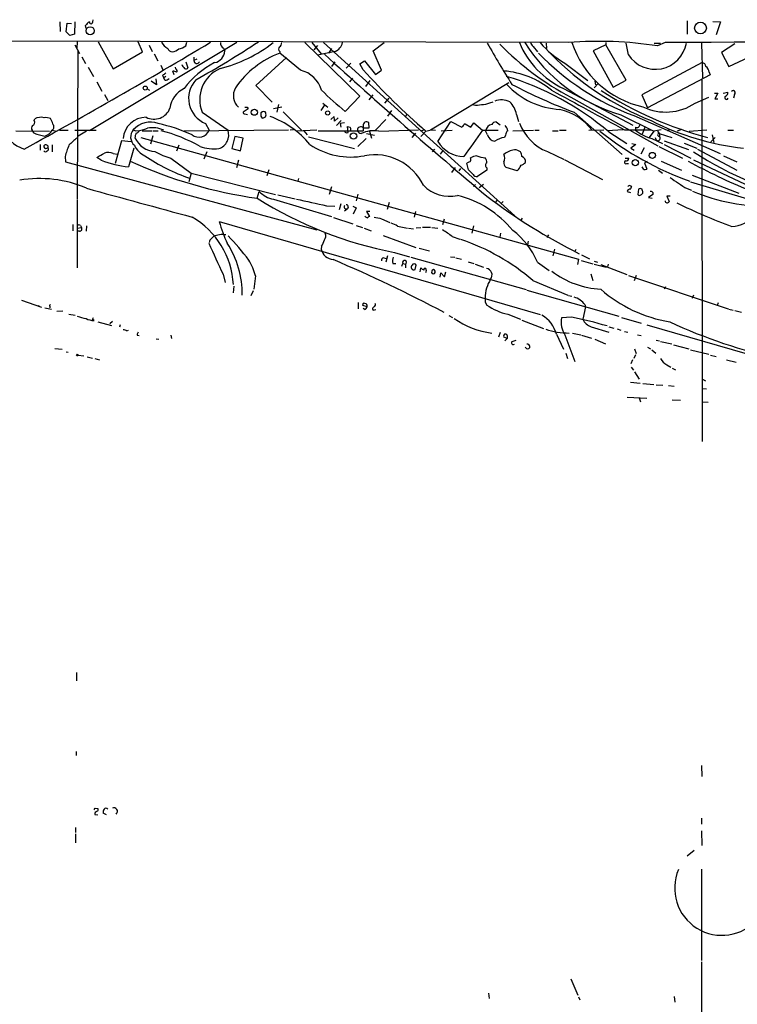
# Model space of a CAD drawing. Extents: x 6 to 967, y 1342 to 2220.
# Drawn here: x 665 to 811, y 2008 to 2208 of the extents above; entities that cross this region are included whole.
import ezdxf

# ---------------------------------------------------------------- set-up
doc = ezdxf.new("R2010")
doc.units = 0
doc.header["$MEASUREMENT"] = 0
doc.layers.add('MAIN', color=5, linetype='CONTINUOUS')

msp = doc.modelspace()

# ---------------------------------------------------------------- linework, layer by layer
at = {"layer": 'MAIN'}
for p, q in [((673.5233, 2207.4292), (673.608, 2205.4819)), ((674.7933, 2205.3972), (675.0473, 2207.1752)), ((675.0473, 2207.1752), (675.894, 2207.0906)), ((676.5713, 2207.4292), (676.4867, 2204.8892)), ((678.8573, 2206.0746), (678.7727, 2206.6672)), ((680.212, 2207.4292), (680.2967, 2207.8526)), ((800.7773, 2207.5986), (800.7773, 2204.8892)), ((805.942, 2207.5139), (807.5507, 2207.4292)), ((807.5507, 2207.4292), (806.6193, 2204.8046)), ((675.5553, 2204.6352), (674.7933, 2205.3972)), ((676.4867, 2204.8892), (675.5553, 2204.6352)), ((776.732, 2203.1959), (501.0573, 2203.8732)), ((676.5713, 2202.7726), (677.5027, 2200.9946)), ((677.0793, 2203.3652), (676.9947, 2202.0952)), ((709.422, 2203.1959), (679.5347, 2185.3312)), ((681.3127, 2203.3652), (684.3607, 2197.8619)), ((690.2873, 2201.3332), (689.4407, 2203.3652)), ((691.642, 2202.6879), (692.2347, 2201.4179)), ((699.0927, 2202.5186), (699.262, 2203.2806)), ((706.7127, 2202.0952), (706.9667, 2201.5026)), ((723.2227, 2203.1959), (734.3987, 2192.3586)), ((724.662, 2203.1959), (726.5247, 2200.9099)), ((725.0853, 2201.7566), (725.8473, 2202.6032)), ((727.0327, 2203.1959), (765.81, 2168.0592)), ((728.6413, 2202.0106), (728.0487, 2201.0792)), ((737.108, 2201.5026), (739.3093, 2203.1959)), ((769.5353, 2202.4339), (770.382, 2201.3332)), ((772.16, 2203.1112), (772.2447, 2202.0106)), ((784.2673, 2202.7726), (781.7273, 2201.5026)), ((784.2673, 2203.1959), (784.2673, 2202.7726)), ((788.416, 2195.5759), (784.2673, 2202.7726)), ((788.8393, 2200.7406), (788.416, 2203.1112)), ((794.0887, 2203.1112), (795.3587, 2203.1112)), ((796.29, 2203.1959), (794.766, 2202.5186)), ((803.656, 2203.1112), (803.91, 2196.0839)), ((810.4293, 2202.9419), (807.72, 2201.1639)), ((677.164, 2201.5026), (677.0793, 2171.4459)), ((678.0107, 2200.3172), (678.7727, 2198.9626)), ((684.3607, 2197.8619), (690.2873, 2201.3332)), ((692.658, 2200.9099), (693.42, 2199.4706)), ((700.7013, 2200.2326), (700.7013, 2199.5552)), ((719.4973, 2200.1479), (713.3167, 2194.4752)), ((718.1427, 2201.4179), (718.1427, 2201.0792)), ((722.376, 2197.6079), (718.1427, 2201.0792)), ((729.4033, 2201.4179), (725.7627, 2200.6559)), ((738.8013, 2197.6079), (737.108, 2201.5026)), ((781.7273, 2201.5026), (785.7913, 2194.1366)), ((807.72, 2201.1639), (809.244, 2198.3699)), ((809.244, 2198.3699), (814.324, 2200.7406)), ((679.2807, 2198.2006), (680.3813, 2196.3379)), ((694.0127, 2198.6239), (694.436, 2197.6926)), ((697.0607, 2197.8619), (696.976, 2198.2006)), ((699.0927, 2199.3012), (699.516, 2198.1159)), ((701.294, 2199.8092), (700.7013, 2199.5552)), ((728.726, 2198.3699), (729.4033, 2199.3012)), ((732.536, 2199.0472), (731.6047, 2198.0312)), ((734.3987, 2198.8779), (735.33, 2199.4706)), ((735.076, 2197.6926), (734.3987, 2198.8779)), ((735.33, 2199.4706), (737.5313, 2196.7612)), ((775.97, 2199.0472), (780.6267, 2195.4912)), ((803.8253, 2199.1319), (791.5487, 2192.6126)), ((694.3513, 2196.5072), (694.6053, 2196.0839)), ((695.0287, 2196.3379), (694.6053, 2196.0839)), ((694.8593, 2195.5759), (694.6053, 2196.0839)), ((696.722, 2196.6766), (696.468, 2197.4386)), ((732.3667, 2195.2372), (732.9593, 2195.9992)), ((737.5313, 2196.7612), (738.8013, 2197.6079)), ((805.434, 2196.6766), (792.734, 2189.9879)), ((805.2647, 2197.1846), (805.434, 2196.6766)), ((681.0587, 2195.2372), (682.0747, 2193.3746)), ((693.166, 2194.6446), (692.0653, 2195.4066)), ((692.9967, 2195.8299), (693.166, 2194.6446)), ((713.3167, 2194.4752), (716.6187, 2191.0886)), ((736.4307, 2195.4912), (735.4993, 2194.3059)), ((764.6247, 2195.0679), (748.7073, 2185.4159)), ((781.8967, 2194.0519), (782.7433, 2194.8986)), ((782.066, 2195.4066), (782.1507, 2194.6446)), ((785.7913, 2194.1366), (788.416, 2195.5759)), ((803.7407, 2195.6606), (803.8253, 2122.2546)), ((682.5827, 2192.6972), (683.26, 2191.4272)), ((691.2187, 2193.7979), (691.7267, 2193.5439)), ((734.3987, 2192.3586), (731.4353, 2189.2259)), ((736.2613, 2191.5966), (737.108, 2192.6126)), ((775.716, 2193.8826), (789.7707, 2186.4319)), ((777.1553, 2192.1046), (794.8507, 2182.2832)), ((791.5487, 2192.6126), (792.734, 2189.9879)), ((802.386, 2190.9192), (805.18, 2192.1046)), ((806.2807, 2192.9512), (806.958, 2192.9512)), ((806.958, 2192.9512), (806.3653, 2191.7659)), ((808.0587, 2192.9512), (808.99, 2193.1206)), ((810.3447, 2192.6972), (810.1753, 2191.9352)), ((711.5387, 2190.0726), (711.708, 2189.7339)), ((718.566, 2190.0726), (716.8727, 2189.7339)), ((717.8887, 2190.6652), (717.55, 2189.0566)), ((727.1173, 2190.4112), (726.44, 2189.3952)), ((726.8633, 2190.9192), (727.8793, 2190.0726)), ((740.2407, 2191.9352), (739.394, 2190.9192)), ((760.73, 2191.0039), (761.4073, 2191.1732)), ((806.3653, 2191.7659), (806.958, 2191.7659)), ((702.3947, 2189.0566), (707.644, 2185.4159)), ((711.708, 2189.7339), (710.692, 2189.0566)), ((711.0307, 2188.7179), (711.6233, 2188.6332)), ((714.6713, 2189.1412), (714.3327, 2188.9719)), ((714.3327, 2188.2946), (714.5867, 2187.8712)), ((718.82, 2189.1412), (722.5453, 2185.4159)), ((728.472, 2187.6172), (729.1493, 2188.2099)), ((740.8333, 2189.3952), (739.9867, 2188.2946)), ((743.8813, 2188.6332), (743.5427, 2188.2099)), ((766.1487, 2188.6332), (766.572, 2187.1939)), ((777.8327, 2189.0566), (787.5693, 2180.5052)), ((787.3153, 2188.5486), (794.004, 2185.2466)), ((789.94, 2188.3792), (807.466, 2180.6746)), ((668.3587, 2187.3632), (668.4433, 2187.7019)), ((703.072, 2186.7706), (703.834, 2185.4159)), ((729.234, 2187.2786), (729.996, 2187.9559)), ((729.6573, 2186.3472), (730.5887, 2187.3632)), ((731.266, 2186.9399), (730.4193, 2186.7706)), ((730.4193, 2186.7706), (730.504, 2186.0086)), ((732.028, 2184.9926), (731.8587, 2186.1779)), ((735.076, 2186.3472), (735.076, 2185.9239)), ((736.2613, 2185.9239), (736.1767, 2186.9399)), ((739.648, 2187.6172), (737.5313, 2185.4159)), ((750.2313, 2183.1299), (752.856, 2187.1939)), ((752.856, 2187.1939), (755.0573, 2186.0086)), ((755.7347, 2186.6859), (756.92, 2186.0086)), ((756.92, 2186.0086), (757.5127, 2186.9399)), ((757.5127, 2186.9399), (759.2907, 2185.4159)), ((762, 2187.1092), (762.8467, 2186.5166)), ((790.2787, 2186.0086), (790.2787, 2185.4159)), ((792.226, 2186.1779), (791.6333, 2184.6539)), ((664.6333, 2185.3312), (671.4067, 2185.2466)), ((668.3587, 2184.8232), (667.9353, 2185.4159)), ((671.9993, 2185.4159), (672.846, 2185.2466)), ((673.4387, 2185.4159), (675.2167, 2185.4159)), ((676.5713, 2185.4159), (680.8893, 2185.4159)), ((678.942, 2185.2466), (677.2487, 2184.2306)), ((688.4247, 2185.5006), (688.9327, 2185.3312)), ((689.9487, 2183.9766), (778.764, 2159.2539)), ((690.2027, 2185.3312), (692.2347, 2185.3312)), ((692.404, 2184.3152), (691.896, 2182.6219)), ((692.4887, 2185.3312), (693.5047, 2185.3312)), ((719.9207, 2185.4159), (698.754, 2185.2466)), ((708.9987, 2184.1459), (708.406, 2181.6906)), ((710.692, 2183.8072), (708.9987, 2184.1459)), ((720.9367, 2185.5006), (720.2593, 2185.4159)), ((725.678, 2185.4159), (721.5293, 2185.2466)), ((723.0533, 2185.3312), (723.7307, 2184.4846)), ((723.9847, 2184.0612), (733.298, 2181.6906)), ((725.932, 2185.3312), (735.076, 2185.3312)), ((731.6893, 2184.9079), (732.028, 2184.9926)), ((735.076, 2185.9239), (735.076, 2185.3312)), ((735.076, 2185.9239), (736.2613, 2185.9239)), ((735.7533, 2184.7386), (737.362, 2184.3999)), ((736.346, 2185.2466), (736.7693, 2183.8072)), ((738.2087, 2185.2466), (746.252, 2185.5006)), ((745.6593, 2184.8232), (744.8973, 2183.9766)), ((746.6753, 2185.3312), (747.4373, 2185.5006)), ((747.776, 2185.2466), (746.76, 2184.1459)), ((748.8767, 2185.5006), (749.7233, 2185.4159)), ((750.9087, 2185.3312), (753.11, 2185.4159)), ((759.2907, 2185.4159), (762.4233, 2185.4159)), ((760.3067, 2184.4846), (759.8833, 2185.3312)), ((763.9473, 2184.3999), (763.6933, 2183.9766)), ((765.3867, 2185.3312), (769.62, 2185.4159)), ((769.874, 2185.4159), (770.7207, 2185.4159)), ((773.43, 2185.3312), (774.6153, 2185.3312)), ((774.8693, 2185.4159), (776.224, 2185.4159)), ((780.796, 2185.4159), (783.844, 2185.5006)), ((787.8233, 2185.5006), (784.5213, 2185.3312)), ((784.86, 2185.0772), (788.5007, 2182.7066)), ((788.0773, 2185.5006), (793.4113, 2185.5006)), ((794.004, 2185.2466), (793.0727, 2183.9766)), ((795.528, 2185.5006), (794.004, 2185.2466)), ((794.258, 2183.9766), (794.512, 2183.3839)), ((794.766, 2185.2466), (795.1047, 2184.7386)), ((795.1047, 2184.7386), (797.6447, 2183.9766)), ((795.1893, 2184.4846), (795.1893, 2184.2306)), ((797.2213, 2185.5852), (796.6287, 2185.3312)), ((799.592, 2185.5852), (798.7453, 2185.2466)), ((801.2007, 2185.2466), (804.7567, 2185.5006)), ((805.6033, 2183.0452), (806.45, 2183.9766)), ((805.8573, 2184.4846), (806.196, 2182.9606)), ((808.99, 2185.4159), (810.1753, 2185.4159)), ((669.544, 2182.5372), (669.544, 2181.3519)), ((671.9993, 2182.4526), (671.9993, 2181.0132)), ((686.054, 2183.2992), (684.784, 2178.6426)), ((688.0013, 2183.0452), (686.054, 2183.2992)), ((697.6533, 2182.3679), (697.23, 2181.1826)), ((710.184, 2181.2672), (710.692, 2183.8072)), ((735.6687, 2183.7226), (733.9753, 2182.1139)), ((790.3633, 2182.5372), (789.3473, 2181.7752)), ((789.5167, 2182.7066), (790.3633, 2182.5372)), ((793.5807, 2183.7226), (795.782, 2182.7066)), ((795.02, 2182.1139), (799.846, 2179.7432)), ((796.1207, 2183.2992), (801.0313, 2181.5212)), ((796.1207, 2182.5372), (801.5393, 2179.7432)), ((800.1847, 2182.7912), (802.7247, 2181.7752)), ((670.9833, 2181.2672), (671.1527, 2181.3519)), ((674.624, 2180.0819), (674.7087, 2178.9812)), ((684.3607, 2180.6746), (685.2073, 2180.5899)), ((688.5093, 2181.7752), (687.4933, 2177.9652)), ((703.326, 2181.0132), (702.7333, 2179.5739)), ((708.406, 2181.6906), (710.184, 2181.2672)), ((749.554, 2181.6059), (749.046, 2181.0132)), ((750.7393, 2180.5899), (751.332, 2181.3519)), ((772.414, 2181.0979), (775.8007, 2179.4892)), ((789.3473, 2181.7752), (790.0247, 2181.3519)), ((792.0567, 2181.8599), (791.3793, 2180.5899)), ((802.894, 2181.6059), (810.8527, 2177.2879)), ((808.1433, 2180.2512), (810.8527, 2178.9812)), ((674.7087, 2178.9812), (725.678, 2165.1806)), ((681.9053, 2179.3199), (681.0587, 2179.9126)), ((696.0447, 2179.7432), (700.1933, 2176.6952)), ((709.7607, 2179.3199), (709.3373, 2177.7959)), ((756.412, 2177.3726), (756.0733, 2178.7272)), ((775.97, 2179.4046), (783.59, 2175.4252)), ((788.162, 2179.7432), (788.924, 2179.7432)), ((788.5007, 2178.6426), (788.8393, 2178.6426)), ((792.6493, 2179.0659), (792.1413, 2178.8119)), ((792.1413, 2178.8119), (792.5647, 2177.5419)), ((795.528, 2179.1506), (799.592, 2177.2879)), ((802.0473, 2179.4046), (812.546, 2174.4939)), ((700.1933, 2176.6952), (699.6853, 2174.9172)), ((700.1933, 2176.6952), (717.296, 2172.3772)), ((715.9413, 2177.3726), (715.518, 2176.1872)), ((753.7027, 2177.8806), (752.9407, 2176.8646)), ((754.5493, 2177.2032), (754.888, 2177.6266)), ((757.3433, 2176.4412), (756.412, 2177.3726)), ((760.1373, 2177.2879), (758.2747, 2176.0179)), ((760.1373, 2177.7959), (760.1373, 2177.2879)), ((766.318, 2177.2032), (764.032, 2177.8806)), ((791.972, 2177.4572), (791.6333, 2177.9652)), ((794.9353, 2177.2879), (795.782, 2176.6952)), ((801.7933, 2176.2719), (811.276, 2172.6312)), ((721.9527, 2175.5946), (721.7833, 2175.0866)), ((757.8513, 2174.4092), (757.428, 2173.9859)), ((759.46, 2174.4092), (758.6133, 2173.7319)), ((789.2627, 2174.1552), (789.5167, 2174.0706)), ((801.4547, 2174.9172), (817.9647, 2170.0066)), ((713.5707, 2171.6152), (713.994, 2172.9699)), ((717.7193, 2172.2926), (721.2753, 2171.5306)), ((728.6413, 2173.9012), (728.1333, 2172.3772)), ((733.9753, 2172.4619), (733.6367, 2171.1072)), ((788.5853, 2172.9699), (789.2627, 2172.8006)), ((790.8713, 2173.4779), (790.7867, 2172.3772)), ((793.8347, 2172.3772), (792.9033, 2171.7846)), ((793.8347, 2172.8006), (793.8347, 2172.3772)), ((797.306, 2172.0386), (796.6287, 2172.0386)), ((796.6287, 2172.0386), (797.1367, 2170.9379)), ((800.7773, 2173.5626), (801.624, 2173.2239)), ((677.0793, 2171.2766), (677.0793, 2157.4759)), ((716.8727, 2171.4459), (728.6413, 2167.8899)), ((727.6253, 2170.0912), (729.3187, 2170.0066)), ((730.504, 2170.5146), (730.1653, 2169.2446)), ((732.9593, 2170.0066), (733.6367, 2169.6679)), ((740.3253, 2170.7686), (739.902, 2169.3292)), ((761.9153, 2170.7686), (762.254, 2171.1919)), ((763.4393, 2170.9379), (763.1007, 2170.5992)), ((792.9033, 2171.7846), (793.6653, 2171.6152)), ((731.8587, 2169.4986), (731.266, 2168.9906)), ((732.028, 2169.8372), (731.8587, 2169.4986)), ((733.6367, 2169.6679), (733.044, 2168.3979)), ((736.4307, 2168.9059), (735.7533, 2168.9059)), ((735.7533, 2168.9059), (736.346, 2167.8899)), ((745.6593, 2168.9059), (745.4053, 2167.8052)), ((676.148, 2166.2812), (676.148, 2165.0112)), ((677.7567, 2166.1119), (677.926, 2165.6886)), ((678.942, 2166.0272), (678.8573, 2164.9266)), ((705.866, 2166.8739), (770.9747, 2147.9932)), ((729.0647, 2167.7206), (732.9593, 2166.4506)), ((733.6367, 2166.1119), (734.9067, 2165.6886)), ((738.8013, 2167.4666), (740.4947, 2166.7046)), ((751.5013, 2167.3819), (751.1627, 2166.1966)), ((757.428, 2166.0272), (757.0893, 2164.5032)), ((767.334, 2167.5512), (766.9953, 2167.0432)), ((677.0793, 2165.5192), (677.926, 2165.6886)), ((677.5027, 2164.9266), (677.0793, 2164.9266)), ((735.2453, 2165.5192), (736.6847, 2165.0112)), ((739.14, 2164.0799), (745.744, 2161.6246)), ((742.0187, 2165.9426), (744.0507, 2165.5192)), ((744.22, 2165.5192), (745.236, 2165.4346)), ((745.8287, 2165.6039), (746.76, 2165.6886)), ((747.0987, 2165.7732), (748.7073, 2165.7732)), ((748.9613, 2165.6886), (750.2313, 2165.5192)), ((762.9313, 2164.5032), (762.762, 2163.7412)), ((772.668, 2164.1646), (772.3293, 2163.6566)), ((704.342, 2163.4872), (704.6807, 2163.8259)), ((753.11, 2163.8259), (754.634, 2163.3179)), ((768.4347, 2162.3019), (768.1807, 2162.2172)), ((726.6093, 2161.8786), (726.5247, 2161.2859)), ((741.426, 2160.6086), (744.474, 2159.7619)), ((746.4213, 2161.4552), (748.538, 2160.9472)), ((773.8533, 2161.2859), (773.5147, 2159.9312)), ((778.1713, 2161.2012), (778.002, 2160.7779)), ((779.3567, 2160.1006), (780.9653, 2159.3386)), ((739.2247, 2159.5079), (739.7327, 2159.4232)), ((739.9867, 2159.9312), (739.648, 2158.6612)), ((741.0873, 2158.4072), (741.68, 2158.4072)), ((742.8653, 2157.8146), (743.1193, 2158.4072)), ((743.1193, 2158.4072), (743.6273, 2158.2379)), ((743.6273, 2158.2379), (743.6273, 2157.4759)), ((744.728, 2159.6772), (768.096, 2153.0732)), ((745.5747, 2157.1372), (745.8287, 2158.0686)), ((752.7713, 2159.7619), (753.618, 2159.6772)), ((753.872, 2159.5079), (754.9727, 2159.2539)), ((756.3273, 2158.7459), (757.5127, 2158.4072)), ((757.7667, 2158.2379), (759.46, 2157.6452)), ((770.382, 2158.6612), (772.7527, 2156.9679)), ((778.764, 2159.2539), (778.51, 2158.1532)), ((779.272, 2158.9999), (781.6427, 2158.3226)), ((781.8967, 2158.8306), (782.574, 2158.6612)), ((781.8967, 2158.2379), (784.352, 2157.6452)), ((783.2513, 2158.1532), (788.5007, 2156.1212)), ((706.628, 2156.2059), (707.0513, 2154.5126)), ((746.5907, 2156.7139), (746.76, 2157.4759)), ((747.776, 2156.6292), (747.6913, 2156.4599)), ((747.8607, 2157.0526), (747.776, 2156.6292)), ((750.6547, 2155.6132), (750.824, 2156.4599)), ((750.824, 2156.4599), (751.586, 2155.6979)), ((751.586, 2155.6979), (751.84, 2156.7139)), ((781.2193, 2156.2906), (781.6427, 2154.9359)), ((784.606, 2157.7299), (784.352, 2157.6452)), ((713.232, 2155.8672), (712.8933, 2153.1579)), ((769.4507, 2154.9359), (776.5627, 2151.9726)), ((788.8393, 2155.9519), (809.0747, 2149.1786)), ((790.448, 2155.9519), (790.0247, 2154.8512)), ((708.8293, 2153.7506), (708.66, 2152.3959)), ((712.724, 2152.8192), (712.3007, 2151.8032)), ((768.2653, 2152.9886), (786.892, 2147.6546)), ((796.3747, 2153.6659), (796.1207, 2153.1579)), ((665.734, 2150.9566), (669.798, 2149.5172)), ((734.06, 2150.4486), (734.06, 2149.1786)), ((759.7987, 2150.5332), (760.1373, 2149.9406)), ((776.732, 2151.8879), (777.4093, 2151.7186)), ((780.034, 2150.0252), (780.1187, 2149.6019)), ((802.0473, 2151.9726), (801.7933, 2151.2952)), ((807.0427, 2150.3639), (806.8733, 2149.8559)), ((669.29, 2149.7712), (669.3747, 2149.9406)), ((670.4753, 2149.3479), (671.83, 2149.0939)), ((671.4913, 2149.6866), (671.4913, 2149.3479)), ((672.9307, 2148.6706), (674.116, 2148.7552)), ((675.386, 2148.0779), (676.656, 2147.9086)), ((735.838, 2149.6019), (734.9913, 2149.8559)), ((735.4147, 2149.0092), (735.076, 2149.2632)), ((736.9387, 2149.0939), (737.108, 2148.9246)), ((737.108, 2148.9246), (737.616, 2149.0092)), ((764.3707, 2148.0779), (766.9953, 2147.0619)), ((780.1187, 2149.6019), (779.6107, 2147.0619)), ((809.244, 2149.0939), (810.0907, 2148.9246)), ((810.4293, 2148.8399), (811.784, 2148.5012)), ((680.1273, 2146.9772), (680.3813, 2147.4006)), ((680.466, 2146.8079), (680.1273, 2146.9772)), ((681.228, 2146.5539), (684.022, 2145.7919)), ((684.1913, 2146.6386), (683.6833, 2146.1306)), ((752.4327, 2147.8239), (753.1947, 2147.4006)), ((767.2493, 2146.8926), (771.652, 2145.1992)), ((777.3247, 2147.4852), (775.2927, 2147.3159)), ((787.4847, 2147.4006), (791.464, 2146.2999)), ((685.8, 2145.9612), (685.6307, 2145.4532)), ((687.1547, 2144.6912), (687.4933, 2144.8606)), ((762.8467, 2144.3526), (762.508, 2143.4212)), ((774.2767, 2144.0139), (775.716, 2140.9659)), ((777.494, 2144.2679), (779.1873, 2143.9292)), ((781.304, 2145.5379), (784.86, 2144.4372)), ((784.86, 2145.5379), (785.876, 2145.2839)), ((786.5533, 2145.1146), (787.3153, 2144.8606)), ((788.0773, 2144.6066), (788.7547, 2144.4372)), ((792.5647, 2145.9612), (820.8433, 2137.7486)), ((689.1867, 2143.8446), (689.61, 2143.7599)), ((693.0813, 2143.0826), (693.5893, 2142.9979)), ((696.0447, 2143.8446), (696.214, 2143.1672)), ((764.286, 2143.1672), (763.6087, 2143.4212)), ((764.286, 2143.1672), (763.778, 2142.6592)), ((764.286, 2143.7599), (764.286, 2143.1672)), ((765.302, 2142.5746), (766.064, 2142.8286)), ((775.97, 2143.9292), (778.002, 2138.5106)), ((779.3567, 2143.8446), (781.3887, 2143.2519)), ((782.066, 2142.9979), (784.1827, 2142.0666)), ((790.702, 2143.9292), (791.464, 2143.7599)), ((794.512, 2142.8286), (795.1893, 2142.6592)), ((795.3587, 2142.5746), (797.6447, 2142.0666)), ((672.5073, 2141.1352), (674.0313, 2140.9659)), ((674.7933, 2140.4579), (675.2167, 2140.3732)), ((768.1807, 2141.1352), (767.9267, 2141.3892)), ((776.1393, 2140.2039), (776.478, 2139.1032)), ((790.1093, 2141.0506), (790.448, 2140.1192)), ((792.734, 2141.3892), (793.3267, 2141.0506)), ((793.5807, 2140.8812), (794.4273, 2140.2039)), ((797.9833, 2141.8972), (801.116, 2141.0506)), ((801.4547, 2140.8812), (805.18, 2139.9499)), ((677.2487, 2139.7806), (678.434, 2139.6112)), ((679.1113, 2139.4419), (680.1273, 2139.1879)), ((680.6353, 2139.1032), (681.5667, 2138.8492)), ((789.686, 2138.8492), (789.3473, 2138.0026)), ((790.2787, 2139.8652), (789.94, 2139.1032)), ((805.5187, 2139.7806), (806.6193, 2139.5266)), ((808.736, 2138.8492), (810.6833, 2138.3412)), ((789.432, 2137.3252), (789.8553, 2136.7326)), ((790.1093, 2136.3939), (791.0407, 2134.8699)), ((796.6287, 2137.8332), (797.4753, 2137.3252)), ((797.7293, 2137.1559), (798.4067, 2136.8172)), ((789.2627, 2134.2772), (791.21, 2134.1079)), ((791.8027, 2134.0232), (794.004, 2133.8539)), ((803.91, 2134.8699), (804.5027, 2134.5312)), ((794.512, 2133.7692), (795.8667, 2133.6846)), ((796.9673, 2133.5999), (798.1527, 2133.5152)), ((803.91, 2133.0072), (804.672, 2132.9226)), ((788.5853, 2131.2292), (792.5647, 2131.0599)), ((791.0407, 2131.1446), (791.2947, 2130.2979)), ((797.7293, 2130.7212), (799.4227, 2130.6366)), ((803.8253, 2130.2979), (805.0107, 2130.2132)), ((676.91, 2075.3492), (676.91, 2073.6559)), ((676.8253, 2059.3472), (676.8253, 2058.5006)), ((803.656, 2056.4686), (803.7407, 2054.2672)), ((680.6353, 2046.5626), (681.228, 2046.4779)), ((680.72, 2047.8326), (681.228, 2047.7479)), ((683.006, 2046.4779), (682.3287, 2046.8166)), ((803.656, 2045.8006), (803.656, 2044.6152)), ((676.7407, 2043.9379), (676.7407, 2042.9219)), ((676.7407, 2042.6679), (676.7407, 2040.8052)), ((803.656, 2043.2606), (803.7407, 2040.2972)), ((802.2167, 2039.2812), (800.7773, 2038.0959)), ((803.656, 2035.4712), (803.656, 2016.9292)), ((803.656, 2016.6752), (803.656, 1987.0419)), ((777.1553, 2013.2039), (778.5947, 2009.9019)), ((760.476, 2010.3252), (760.6453, 2009.2246)), ((778.764, 2009.5632), (779.018, 2008.9706)), ((798.1527, 2009.6479), (798.2373, 2008.4626))]:
    msp.add_line(p, q, dxfattribs=at)
for centre, radius in [((679.6852, 2205.598), 0.8152), ((803.4726, 2206.1567), 1.1857), ((690.8558, 2193.9759), 0.404), ((712.9941, 2189.0767), 0.6304), ((727.8564, 2188.9241), 0.4218), ((733.102, 2184.2458), 0.6518), ((793.7184, 2180.3067), 0.6249), ((790.2481, 2178.8264), 0.6424), ((677.0793, 2139.7806), 0.1693)]:
    msp.add_circle(centre, radius, dxfattribs=at)
for centre, radius, start, end in [((680.8443, 2205.3576), 2.4508, 122.29978, 147.70022), ((679.8733, 2207.3869), 0.3412, 172.879149, 7.11877), ((138.2858, 3145.2808), 1098.8615, 298.7203204, 300.9906759), ((696.8906, 2204.7192), 3.0669, 207.973803, 242.026197), ((696.3161, 2202.2197), 0.889, 193.60327, 274.334943), ((696.2992, 2207.2586), 5.5019, 284.247646, 300.512801), ((597.3013, 2381.1188), 212.5419, 299.241019, 303.246175), ((699.1787, 2225.6293), 28.5192, 283.911359, 308.130461), ((707.3336, 2203.1395), 1.2149, 177.33919, 239.265937), ((718.4995, 2201.9199), 0.6158, 135.802667, 234.596423), ((717.465, 2203.2807), 1.1043, 302.481141, 355.595723), ((728.5317, 2203.5951), 2.3452, 291.817742, 350.199495), ((923.3519, 2294.6498), 187.058, 209.298496, 212.287587), ((806.6178, 2246.5523), 61.9079, 224.894834, 241.581488), ((783.2151, 2210.0899), 17.8581, 202.708466, 245.170071), ((796.7499, 2221.36), 34.1409, 212.142946, 253.957924), ((770.1283, 2203.3654), 1.1043, 184.404277, 237.518859), ((784.6757, 2214.6112), 17.8333, 219.800141, 240.779598), ((782.9518, 2128.3784), 75.0756, 80.94607, 94.75224), ((796.0577, 2209.3181), 19.6276, 198.174815, 257.479678), ((794.2608, 2204.2235), 6.4439, 212.71765, 350.060267), ((852.65, -8504.7866), 10708.1308, 89.50332923, 90.30156571), ((695.9319, 2203.9575), 2.6628, 279.759814, 310.275022), ((704.4488, 2201.6046), 2.52, 281.117303, 357.680219), ((724.8985, 2183.2068), 19.1066, 110.706684, 145.416402), ((1450.579, 2995.2203), 1074.4012, 227.6789739, 230.0118373), ((808.3563, 2237.3929), 52.3594, 223.911547, 249.406903), ((815.9645, 2243.3468), 60.3241, 224.706976, 248.132398), ((700.9431, 2200.0507), 2.9759, 204.996887, 224.995916), ((713.2281, 2183.1037), 18.0467, 117.3582, 143.324848), ((699.1209, 2198.257), 0.4195, 227.724474, 340.347095), ((701.334, 2199.6148), 0.6355, 185.381352, 330.429579), ((803.7266, 2198.2712), 0.8663, 6.541767, 83.458233), ((803.2289, 2196.8074), 2.0704, 10.496919, 48.997087), ((821.6899, 2027.4113), 211.6803, 126.752594, 126.981777), ((696.3831, 2195.914), 1.527, 56.315136, 86.812677), ((696.9196, 2197.4668), 0.4195, 317.724474, 70.347095), ((708.8269, 2191.613), 6.9215, 113.785985, 201.674748), ((720.9382, 2191.8734), 5.912, 16.413058, 75.924503), ((836.8345, 2288.8251), 136.6013, 221.846871, 229.310514), ((762.2953, 2180.2763), 17.2125, 50.426965, 85.623787), ((747.8836, 2141.6989), 56.9994, 49.555162, 73.453457), ((694.9562, 2196.5614), 0.9902, 264.384402, 319.217958), ((705.2027, 2191.8956), 5.5503, 137.285359, 247.42508), ((711.9706, 2192.4355), 3.2353, 150.025794, 226.916328), ((775.7568, 2205.2685), 15.6399, 222.366667, 267.057704), ((820.9044, 2301.7086), 120.6053, 242.501201, 249.075997), ((700.9152, 2189.2883), 5.0772, 115.192715, 173.043928), ((787.5483, 2256.7962), 87.8317, 226.06712, 230.292443), ((2791.4806, 5893.6475), 4214.7335, 241.3897603, 241.6189446), ((823.9879, 2256.6959), 75.1762, 237.264943, 255.311538), ((808.736, 2192.0453), 0.3561, 118.385751, 341.992396), ((808.3792, 2192.9613), 0.6312, 287.280921, 14.617437), ((810.0906, 2193.0358), 0.4233, 306.886139, 143.113861), ((711.2847, 2317.0724), 127.0001, 269.885408, 270.114592), ((758.0994, 2193.1505), 2.6562, 255.358435, 290.663344), ((759.1635, 2194.4334), 3.7703, 268.072723, 294.549599), ((763.0883, 2187.988), 3.6132, 61.830595, 111.808182), ((761.5917, 2187.834), 4.6266, 9.947288, 46.198907), ((796.4277, 2199.7969), 10.6918, 244.368927, 303.867678), ((669.7013, 2185.6493), 2.4074, 73.359569, 121.50335), ((670.7295, 2185.6489), 2.3317, 66.461656, 98.354589), ((691.0031, 2183.4206), 4.6202, 89.427061, 176.252247), ((692.6256, 2191.1398), 3.477, 243.041423, 339.166807), ((710.9884, 2189.0143), 0.2994, 171.878017, 278.121983), ((883.6326, 2188.6332), 169.3002, 179.885375, 180.114592), ((672.4907, 2314.9558), 133.8752, 288.327138, 288.556321), ((714.9238, 2188.7916), 0.4312, 350.159803, 125.83885), ((714.7476, 2188.5571), 0.6223, 303.902018, 14.976496), ((709.6542, 2170.3964), 18.9765, 39.775534, 69.836814), ((726.3982, 2187.4902), 2.8437, 355.732647, 14.66029), ((772.459, 2178.6704), 11.2587, 36.807914, 77.196636), ((668.2517, 2188.1802), 6.8503, 198.482028, 253.679608), ((668.3768, 2185.8452), 0.6158, 125.403577, 224.197333), ((667.6814, 2187.0245), 0.7572, 296.561667, 26.568435), ((668.9368, 2186.1073), 3.1999, 10.417271, 31.654071), ((671.5187, 2186.0858), 0.8244, 305.656433, 46.710401), ((691.8768, 2182.4873), 4.5822, 69.190334, 138.882651), ((686.1489, 2153.2733), 34.2954, 65.515216, 77.614781), ((774.4352, 2313.0855), 133.8592, 251.453803, 251.683), ((732.155, 2185.6276), 0.4359, 330.941566, 60.941566), ((734.3328, 2185.5477), 0.4613, 92.335786, 196.600508), ((734.6406, 2185.4765), 0.6243, 45.77878, 121.541369), ((735.7355, 2186.4408), 0.6662, 48.523601, 188.077795), ((756.7089, 2185.0341), 1.9177, 120.53129, 149.457954), ((761.4921, 2184.9924), 1.6441, 101.892248, 168.107752), ((761.9577, 2186.2201), 0.8901, 87.276138, 154.649844), ((762.9032, 2185.2324), 1.4709, 3.851648, 49.281668), ((776.1505, 2190.4529), 10.0736, 200.924846, 248.227636), ((790.5468, 2186.6154), 0.6634, 246.162913, 358.773408), ((818.0048, 2235.3093), 53.8471, 242.925063, 263.819215), ((674.9544, 2204.305), 20.568, 251.296109, 257.421912), ((669.6269, 2186.8939), 2.7951, 287.669391, 328.077184), ((690.1014, 2184.0599), 2.2106, 139.329268, 229.94156), ((691.2193, 2183.7223), 2.4619, 153.43703, 176.04969), ((688.6786, 2185.9239), 1.1516, 287.103826, 323.975919), ((688.4733, 2193.0789), 7.7732, 274.639196, 291.350537), ((692.3106, 2180.6061), 5.3292, 64.49473, 100.895395), ((686.2546, 2154.8929), 31.4324, 59.998977, 75.551495), ((701.7462, 2186.2627), 2.2529, 232.11431, 337.922801), ((704.8622, 2184.4785), 2.9355, 288.246079, 18.622585), ((731.7898, 2185.4673), 0.5684, 202.847834, 259.815076), ((734.665, 2185.5197), 0.7812, 187.635354, 269.097837), ((737.2352, 2179.361), 5.9656, 80.608099, 115.651846), ((747.2095, 2190.2136), 4.9992, 276.506626, 289.480977), ((2090.8657, 1230.2632), 1638.7217, 144.3477295, 144.5769157), ((761.7463, 2184.6655), 1.4509, 187.162241, 269.988153), ((765.0075, 2177.7489), 6.3649, 101.916012, 120.825431), ((764.9921, 2184.4868), 1.0484, 126.349618, 184.754565), ((822.4872, 2234.4604), 63.0458, 231.31595, 250.348768), ((796.3481, 2193.1852), 9.859, 232.002942, 253.698092), ((794.8083, 2183.8073), 0.515, 235.017093, 55.0016), ((795.02, 2184.4846), 0.2678, 71.558284, 288.441716), ((795.147, 2184.6116), 0.1339, 288.421413, 108.421413), ((670.687, 2182.128), 0.4114, 157.83652, 300.966145), ((670.6408, 2182.0563), 0.4044, 50.386678, 145.873798), ((670.8926, 2182.0837), 0.2843, 308.087058, 88.770406), ((687.8409, 2176.9463), 13.5838, 156.476577, 166.653791), ((682.6677, 2175.8478), 9.7742, 125.479074, 138.158447), ((692.2601, 2183.8325), 3.8693, 202.241922, 247.754777), ((693.1374, 2185.9015), 4.8137, 204.675548, 266.306353), ((704.8076, 2190.2845), 8.6489, 250.85633, 276.46412), ((732.5397, 2194.7629), 14.7775, 235.824298, 280.88396), ((755.6113, 2186.3513), 6.2708, 210.912046, 268.806625), ((670.6447, 2181.4365), 0.3787, 206.558284, 333.434949), ((671.0257, 2181.5635), 0.2468, 300.97172, 120.959776), ((470.1495, 2561.374), 435.8847, 298.938113, 299.167273), ((683.3871, 2178.9392), 1.9898, 60.706555, 113.844375), ((712.1682, 2211.3399), 37.7268, 235.492204, 250.950407), ((699.742, 2193.0222), 13.7841, 239.891279, 254.44109), ((737.3897, 2169.4819), 10.9645, 25.718341, 100.827442), ((758.7837, 2176.099), 4.2073, 99.279185, 117.587668), ((760.2639, 2185.2879), 5.4798, 246.801272, 265.130077), ((766.1809, 2177.5306), 3.9325, 96.652978, 130.85067), ((762.0628, 2179.7432), 1.7235, 333.76054, 26.23946), ((765.7676, 2179.4472), 1.9898, 51.904551, 91.218079), ((763.3997, 2179.5323), 3.8886, 8.125101, 22.385024), ((766.9, 2179.0197), 1.1182, 353.679049, 71.796767), ((842.1392, 2243.2328), 74.0178, 237.203836, 257.613506), ((691.0687, 2204.9155), 27.1864, 250.302285, 262.442903), ((726.3664, 2263.0472), 92.323, 245.330291, 262.033327), ((756.725, 2178.0251), 0.9579, 93.531189, 132.867946), ((756.1155, 2179.5316), 0.7785, 315.005204, 22.374129), ((758.3176, 2178.7699), 1.8202, 1.322194, 35.539507), ((760.5183, 2178.3039), 0.635, 126.869898, 233.130102), ((764.7166, 2178.7756), 1.1268, 169.486857, 232.58704), ((762.8445, 2180.422), 4.7356, 317.179549, 333.431161), ((766.1638, 2180.7716), 2.6323, 290.368798, 314.576735), ((788.3736, 2178.9389), 0.3223, 113.184586, 293.217258), ((788.4311, 2179.6949), 0.4953, 248.14274, 5.59663), ((873.2444, 2314.0874), 153.0846, 241.818068, 246.950598), ((758.0911, 2176.8503), 0.8524, 208.681808, 282.438404), ((792.1412, 2178.3894), 0.9474, 259.712463, 296.551529), ((669.4828, 2151.8341), 23.7758, 66.556146, 99.899386), ((752.5747, 2179.4948), 7.4683, 224.718992, 282.653794), ((789.1074, 2173.8308), 0.3597, 64.418165, 168.711937), ((788.5598, 2174.1299), 0.9587, 317.151439, 356.453861), ((819.2724, 2205.4261), 36.8422, 233.399738, 239.86707), ((1460.083, 4995.6427), 2928.112, 254.5276731, 254.9621319), ((717.6633, 2176.4202), 5.0367, 223.238129, 260.969122), ((748.9, 2151.5253), 21.3535, 39.458619, 75.599192), ((834.9449, 2271.0148), 124.0664, 232.917501, 243.118502), ((789.2711, 2172.7611), 0.7168, 90.671404, 163.066503), ((791.1214, 2172.6042), 0.4044, 214.145878, 309.613322), ((791.2523, 2172.6738), 0.8898, 64.647392, 115.352608), ((791.1466, 2172.917), 0.6664, 290.439306, 349.93972), ((622.3695, 2130.7834), 174.5653, 13.92763, 14.156781), ((793.369, 2172.2924), 0.6893, 47.498744, 100.617102), ((817.0266, 2209.0305), 39.0352, 247.165192, 271.377075), ((756.8109, 2240.2954), 81.1584, 237.805992, 259.072519), ((1063.245, 3694.7354), 1561.1472, 257.3562975, 257.5854853), ((731.6357, 2169.9014), 0.4605, 143.406338, 298.969994), ((731.7034, 2169.936), 0.3393, 343.071082, 106.912762), ((796.7416, 2171.1636), 0.455, 187.11877, 330.262928), ((857.679, 2292.0041), 134.9139, 244.058597, 249.230231), ((677.418, 2165.477), 0.7196, 61.921424, 118.078576), ((691.712, 2153.0995), 17.0614, 3.325482, 59.533621), ((735.2493, 2175.115), 30.5171, 195.667153, 204.476399), ((736.289, 2168.7356), 1.1591, 221.036657, 251.577556), ((736.3883, 2167.3397), 0.5518, 94.396316, 147.536771), ((822.6892, 2548.6355), 390.2908, 257.358991, 257.588174), ((739.551, 2162.3113), 4.3904, 55.801392, 74.16915), ((808.8839, 2174.3606), 8.5559, 276.393807, 311.721908), ((677.562, 2165.3923), 0.4694, 262.743283, 39.145968), ((706.4589, 2160.1845), 4.0524, 79.164511, 116.027583), ((660.0103, 2118.6515), 65.7649, 37.938321, 43.589111), ((725.9954, 2163.9873), 1.4694, 325.197082, 20.553763), ((743.0103, 2151.385), 16.0244, 50.929816, 59.419374), ((756.1408, 2152.762), 15.4147, 22.501036, 53.143558), ((2271.5045, 2879.0093), 1723.7411, 204.5626371, 204.7918212), ((704.9346, 2162.5559), 1.1039, 122.469202, 175.599304), ((691.8879, 2152.2542), 18.6369, 359.13424, 33.244462), ((722.9811, 2164.3451), 4.3872, 325.791598, 344.173539), ((740.886, 2121.7298), 43.8017, 49.297076, 71.357151), ((769.3659, 2162.4714), 0.9465, 153.440363, 190.316217), ((729.1723, 2161.8747), 2.7123, 192.537973, 265.9344), ((699.953, 2152.1699), 13.7841, 15.55891, 30.108721), ((609.4294, 1879.809), 303.8659, 62.124747, 66.831773), ((739.1419, 2159.1195), 0.3972, 77.965703, 210.956335), ((742.6888, 2158.9382), 1.6872, 154.024197, 198.343671), ((743.4685, 2158.6083), 0.403, 293.206058, 209.937113), ((745.344, 2157.6447), 0.5574, 130.496498, 294.445656), ((745.4053, 2157.8568), 0.4734, 26.575876, 153.418709), ((911.698, 2115.6564), 133.8752, 161.45383, 161.682999), ((750.864, 2162.5956), 6.5616, 231.284007, 237.647147), ((747.6067, 2157.1266), 0.2646, 343.757121, 196.242879), ((749.3, 2156.6293), 0.3787, 153.441716, 26.558284), ((749.3, 2156.7985), 0.3387, 0.016916, 179.983084), ((759.8364, 2156.0446), 1.3639, 321.196515, 80.874712), ((784.2549, 2171.1856), 18.0556, 232.827115, 266.813639), ((767.1681, 2151.3151), 7.3697, 148.279427, 179.496204), ((801.6802, 2174.0642), 27.8693, 228.603829, 260.793498), ((671.6606, 2149.8136), 0.2116, 89.972923, 216.875312), ((735.2453, 2150.0252), 0.3053, 56.299523, 213.684862), ((735.3801, 2149.7867), 0.4937, 338.021905, 85.981356), ((737.1361, 2149.997), 0.4197, 289.665766, 42.257158), ((971.4985, 2150.9565), 211.7002, 179.885408, 180.114564), ((776.6725, 2147.5216), 4.1914, 36.678245, 73.9303), ((734.7368, 2149.9409), 1.1522, 306.039438, 342.889228), ((737.6156, 2149.0096), 0.6821, 119.733421, 172.90103), ((767.2361, 2160.3322), 12.5848, 235.661897, 256.839095), ((681.0395, 2160.3401), 13.2893, 252.662513, 260.548806), ((680.4271, 2149.9285), 3.1208, 239.801049, 270.714187), ((763.2258, 2160.8762), 16.7371, 234.612548, 262.887), ((767.6885, 2142.0758), 6.8674, 16.392695, 58.14107), ((779.6532, 2146.4269), 4.4502, 168.476707, 214.142497), ((756.8085, 2048.9909), 100.6084, 74.011032, 78.233632), ((782.1914, 2148.2266), 2.8313, 204.290212, 251.734631), ((839.8522, 2236.962), 99.9551, 244.754318, 258.245039), ((686.3087, 2143.4231), 1.5244, 56.291169, 86.841227), ((690.1422, 2143.7858), 0.9573, 137.120783, 176.478547), ((763.905, 2143.6752), 0.3903, 12.533584, 220.604479), ((776.61, 2158.114), 13.8476, 250.884657, 270.85527), ((765.4962, 2142.2658), 0.3648, 122.165213, 308.902638), ((768.4012, 2141.5456), 0.457, 1.630132, 107.30092), ((768.4331, 2141.4849), 0.4312, 234.179699, 9.840197), ((798.0673, 2140.5418), 3.0669, 207.973803, 242.026197), ((680.72, 2047.6209), 0.2116, 90, 216.875312), ((681.2824, 2046.6291), 0.6505, 110.114802, 185.867471), ((681.0526, 2047.5241), 0.2843, 271.229594, 51.912942), ((683.2597, 2047.0706), 0.965, 142.117206, 195.260326), ((682.879, 2047.3246), 0.5097, 41.627938, 138.372062), ((684.5053, 2047.1968), 0.7091, 309.184795, 116.2832), ((807.805, 2031.6196), 9.5776, 156.839192, 40.517006)]:
    msp.add_arc(centre, radius, start, end, dxfattribs=at)

doc.saveas('drawing.dxf')
